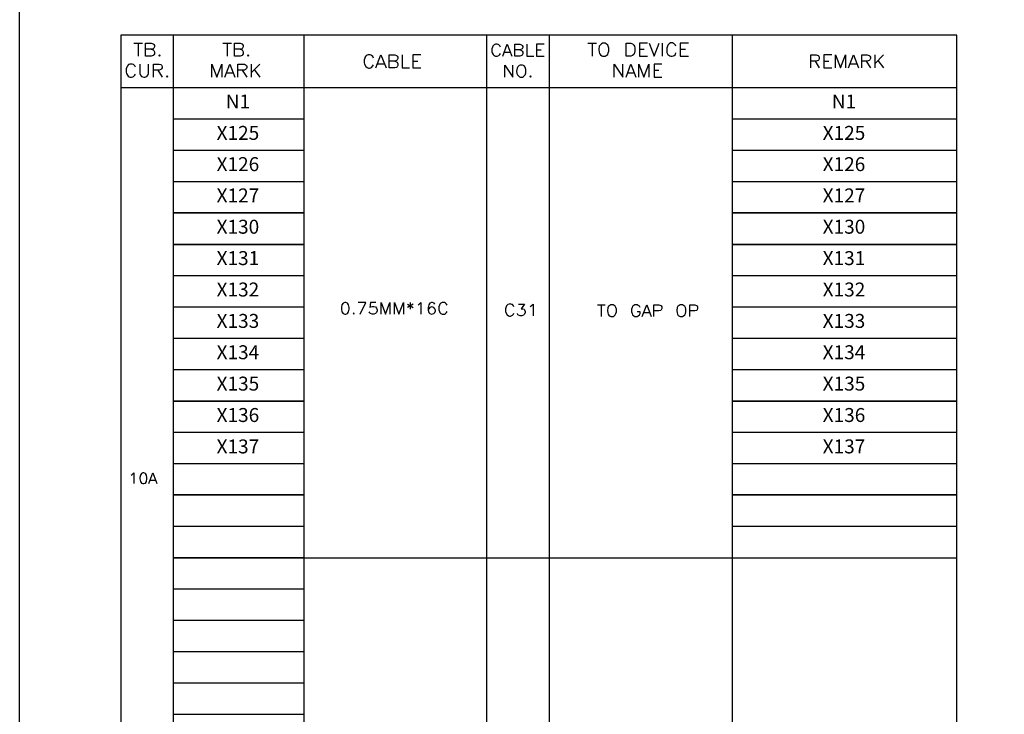
# Model space of a CAD drawing. Units: millimetres. Extents: x 2617 to 8586, y -1474 to 979.
# Drawn here: x 4023 to 4164, y -1375 to -1276 of the extents above; entities that cross this region are included whole.
import ezdxf
from ezdxf.enums import TextEntityAlignment as Align

# ---------------------------------------------------------------- set-up
doc = ezdxf.new("R2010")
doc.units = ezdxf.units.MM
doc.layers.add('P', color=7, linetype='Continuous')
doc.styles.add('CHINA', font='romans.shx', dxfattribs={"bigfont": 'chineset.shx'})

msp = doc.modelspace()

# ---------------------------------------------------------------- linework, layer by layer
at = {"layer": 'P'}
for points in [[(4022.93, -1457.8), (4098.01, -1457.8), (4098.01, -1474.28), (4022.93, -1474.28), (4022.93, -1270.69), (4307.57, -1270.69), (4307.57, -1457.8)], [(4044.93, -1278.13), (4044.93, -1438.4)], [(4063.63, -1278.13), (4063.63, -1438.4)], [(4089.84, -1278.13), (4089.84, -1438.4)], [(4098.82, -1278.13), (4098.82, -1438.4)], [(4125.01, -1278.13), (4125.01, -1438.4)], [(4039.29, -1279.26), (4040.54, -1279.26)], [(4039.92, -1279.26), (4039.92, -1281.13)], [(4041.79, -1280.14), (4042.07, -1280.23), (4042.14, -1280.34), (4042.23, -1280.51), (4042.23, -1280.78), (4042.14, -1280.96), (4042.07, -1281.04), (4041.79, -1281.13), (4040.98, -1281.13), (4040.98, -1279.26), (4041.79, -1279.26), (4042.07, -1279.35), (4042.14, -1279.46), (4042.23, -1279.61), (4042.23, -1279.79), (4042.14, -1279.99), (4042.07, -1280.07), (4041.79, -1280.14), (4040.98, -1280.14)], [(4052.02, -1279.26), (4053.26, -1279.26)], [(4052.66, -1279.26), (4052.66, -1281.13)], [(4054.51, -1280.14), (4054.79, -1280.23), (4054.88, -1280.34), (4054.95, -1280.51), (4054.95, -1280.78), (4054.88, -1280.96), (4054.79, -1281.04), (4054.51, -1281.13), (4053.71, -1281.13), (4053.71, -1279.26), (4054.51, -1279.26), (4054.79, -1279.35), (4054.88, -1279.46), (4054.95, -1279.61), (4054.95, -1279.79), (4054.88, -1279.99), (4054.79, -1280.07), (4054.51, -1280.14), (4053.71, -1280.14)], [(4091.83, -1279.83), (4091.74, -1279.67), (4091.57, -1279.49), (4091.51, -1279.46), (4091.37, -1279.4), (4091.23, -1279.39), (4091.09, -1279.4), (4090.91, -1279.49), (4090.72, -1279.7), (4090.67, -1279.83), (4090.58, -1280.07), (4090.58, -1280.5), (4090.63, -1280.67), (4090.76, -1280.9), (4090.86, -1281.01), (4090.99, -1281.1), (4091.13, -1281.13), (4091.37, -1281.13), (4091.57, -1281.06), (4091.74, -1280.88), (4091.83, -1280.73)], [(4092.15, -1281.13), (4092.8, -1279.4), (4093.45, -1281.13)], [(4094.6, -1280.23), (4094.85, -1280.32), (4094.94, -1280.41), (4095.02, -1280.55), (4095.02, -1280.81), (4094.94, -1280.97), (4094.85, -1281.06), (4094.6, -1281.13), (4093.86, -1281.13), (4093.86, -1279.4), (4094.6, -1279.4), (4094.85, -1279.49), (4094.94, -1279.58), (4095.02, -1279.76), (4095.02, -1279.9), (4094.94, -1280.07), (4094.85, -1280.14), (4094.6, -1280.23), (4093.86, -1280.23)], [(4095.59, -1279.4), (4095.59, -1281.13), (4096.58, -1281.13)], [(4098.06, -1279.4), (4097, -1279.4), (4097, -1281.13), (4098.06, -1281.13)], [(4104.32, -1279.26), (4105.57, -1279.26)], [(4104.96, -1279.26), (4104.96, -1281.13)], [(4106.45, -1279.26), (4106.28, -1279.35), (4106.1, -1279.54), (4105.98, -1279.72), (4105.91, -1280.2), (4105.96, -1280.55), (4106.03, -1280.76), (4106.17, -1280.96), (4106.35, -1281.08), (4106.45, -1281.13), (4106.81, -1281.13), (4106.98, -1281.04), (4107.18, -1280.87), (4107.27, -1280.67), (4107.34, -1280.43), (4107.34, -1279.99), (4107.27, -1279.7), (4107.18, -1279.54), (4106.98, -1279.35), (4106.81, -1279.26), (4106.45, -1279.26), (4106.45, -1279.26)], [(4109.84, -1281.13), (4109.84, -1279.26), (4110.48, -1279.26), (4110.72, -1279.35), (4110.92, -1279.54), (4111.01, -1279.7), (4111.09, -1279.99), (4111.09, -1280.43), (4111.01, -1280.67), (4110.92, -1280.87), (4110.72, -1281.04), (4110.48, -1281.13), (4109.84, -1281.13), (4109.84, -1281.13)], [(4112.88, -1279.26), (4111.73, -1279.26), (4111.73, -1281.13), (4112.88, -1281.13)], [(4113.14, -1279.26), (4113.86, -1281.13), (4114.57, -1279.26)], [(4115.01, -1279.26), (4115.01, -1281.13)], [(4116.97, -1279.7), (4116.9, -1279.54), (4116.7, -1279.35), (4116.63, -1279.3), (4116.47, -1279.24), (4116.33, -1279.23), (4116.19, -1279.24), (4116, -1279.35), (4115.79, -1279.56), (4115.73, -1279.7), (4115.64, -1279.99), (4115.64, -1280.43), (4115.68, -1280.62), (4115.82, -1280.87), (4115.94, -1281.01), (4116.09, -1281.1), (4116.24, -1281.15), (4116.42, -1281.15), (4116.6, -1281.1), (4116.7, -1281.04), (4116.9, -1280.87), (4116.97, -1280.67)], [(4118.75, -1279.26), (4117.58, -1279.26), (4117.58, -1281.13), (4118.75, -1281.13)], [(4042.95, -1280.96), (4042.87, -1281.04), (4042.95, -1281.13), (4043.04, -1281.04), (4042.95, -1280.96), (4042.95, -1280.96)], [(4055.67, -1280.96), (4055.58, -1281.04), (4055.67, -1281.13), (4055.76, -1281.04), (4055.67, -1280.96), (4055.67, -1280.96)], [(4073.65, -1281.4), (4073.54, -1281.2), (4073.36, -1281.04), (4073.29, -1280.99), (4073.15, -1280.94), (4073.01, -1280.94), (4072.85, -1280.96), (4072.71, -1280.99), (4072.59, -1281.08), (4072.5, -1281.18), (4072.41, -1281.33), (4072.39, -1281.4), (4072.29, -1281.66), (4072.29, -1282.1), (4072.36, -1282.3), (4072.54, -1282.61), (4072.73, -1282.77), (4072.89, -1282.84), (4073.06, -1282.84), (4073.26, -1282.79), (4073.36, -1282.74), (4073.54, -1282.54), (4073.65, -1282.37)], [(4073.98, -1282.82), (4074.7, -1280.96), (4075.43, -1282.82)], [(4076.68, -1281.84), (4076.93, -1281.93), (4077.02, -1282.01), (4077.12, -1282.21), (4077.12, -1282.45), (4077.02, -1282.65), (4076.93, -1282.74), (4076.68, -1282.82), (4075.87, -1282.82), (4075.87, -1280.96), (4076.68, -1280.96), (4076.93, -1281.04), (4077.02, -1281.13), (4077.12, -1281.29), (4077.12, -1281.48), (4077.02, -1281.66), (4076.93, -1281.77), (4076.68, -1281.84), (4075.87, -1281.84)], [(4077.74, -1280.96), (4077.74, -1282.82), (4078.81, -1282.82)], [(4080.4, -1280.96), (4079.26, -1280.96), (4079.26, -1282.82), (4080.4, -1282.82)], [(4092.4, -1280.55), (4093.21, -1280.55)], [(4097, -1280.23), (4097.65, -1280.23)], [(4111.73, -1280.14), (4112.42, -1280.14)], [(4117.58, -1280.14), (4118.31, -1280.14)], [(4136.28, -1282.82), (4136.28, -1280.96), (4137.06, -1280.96), (4137.34, -1281.04), (4137.43, -1281.13), (4137.5, -1281.29), (4137.5, -1281.48), (4137.43, -1281.66), (4137.34, -1281.77), (4137.06, -1281.84), (4136.28, -1281.84)], [(4139.3, -1280.96), (4138.13, -1280.96), (4138.13, -1282.82), (4139.3, -1282.82)], [(4139.83, -1282.82), (4139.83, -1280.96), (4140.55, -1282.82), (4141.26, -1280.96), (4141.26, -1282.82)], [(4141.7, -1282.82), (4142.42, -1280.96), (4143.14, -1282.82)], [(4143.58, -1282.82), (4143.58, -1280.96), (4144.38, -1280.96), (4144.64, -1281.04), (4144.75, -1281.13), (4144.84, -1281.29), (4144.84, -1281.48), (4144.75, -1281.66), (4144.64, -1281.77), (4144.38, -1281.84), (4143.58, -1281.84)], [(4145.44, -1280.96), (4145.44, -1282.82)], [(4146.69, -1280.96), (4145.44, -1282.21)], [(4039.53, -1282.72), (4039.44, -1282.53), (4039.25, -1282.35), (4039.07, -1282.26), (4038.72, -1282.26), (4038.53, -1282.35), (4038.37, -1282.53), (4038.28, -1282.72), (4038.19, -1282.97), (4038.19, -1283.41), (4038.23, -1283.6), (4038.37, -1283.85), (4038.47, -1283.99), (4038.62, -1284.09), (4038.77, -1284.15), (4038.95, -1284.15), (4039.14, -1284.09), (4039.25, -1284.04), (4039.44, -1283.85), (4039.53, -1283.69)], [(4040.13, -1282.26), (4040.13, -1283.6), (4040.22, -1283.85), (4040.41, -1284.04), (4040.7, -1284.13), (4040.86, -1284.13), (4041.14, -1284.04), (4041.3, -1283.85), (4041.38, -1283.6), (4041.38, -1282.26)], [(4042.11, -1284.13), (4042.11, -1282.26), (4042.92, -1282.26), (4043.17, -1282.35), (4043.27, -1282.44), (4043.36, -1282.61), (4043.36, -1282.79), (4043.27, -1282.97), (4043.17, -1283.05), (4042.92, -1283.16), (4042.11, -1283.16)], [(4050.47, -1284.13), (4050.47, -1282.26), (4051.19, -1284.13), (4051.88, -1282.26), (4051.88, -1284.13)], [(4052.34, -1284.13), (4053.04, -1282.26), (4053.77, -1284.13)], [(4054.21, -1284.13), (4054.21, -1282.26), (4055.02, -1282.26), (4055.13, -1282.3), (4055.3, -1282.37), (4055.41, -1282.49), (4055.46, -1282.63), (4055.46, -1282.77), (4055.41, -1282.91), (4055.3, -1283.04), (4055.13, -1283.12), (4055.02, -1283.16), (4054.21, -1283.16)], [(4056.08, -1282.26), (4056.08, -1284.13)], [(4057.33, -1282.26), (4056.08, -1283.5)], [(4074.26, -1282.21), (4075.15, -1282.21)], [(4079.26, -1281.84), (4079.96, -1281.84)], [(4108.11, -1284.13), (4108.11, -1282.26), (4109.35, -1284.13), (4109.35, -1282.26)], [(4109.81, -1284.13), (4110.51, -1282.26), (4111.22, -1284.13)], [(4111.66, -1284.13), (4111.66, -1282.26), (4112.38, -1284.13), (4113.1, -1282.26), (4113.1, -1284.13)], [(4114.96, -1282.26), (4113.83, -1282.26), (4113.83, -1284.13), (4114.96, -1284.13)], [(4136.9, -1281.84), (4137.5, -1282.82)], [(4138.13, -1281.84), (4138.86, -1281.84)], [(4141.98, -1282.21), (4142.86, -1282.21)], [(4144.2, -1281.84), (4144.84, -1282.82)], [(4145.9, -1281.77), (4146.69, -1282.82)], [(4042.73, -1283.16), (4043.36, -1284.13)], [(4052.6, -1283.5), (4053.5, -1283.5)], [(4054.83, -1283.16), (4055.46, -1284.13)], [(4056.52, -1283.05), (4057.33, -1284.13)], [(4092.45, -1284.13), (4092.45, -1282.42), (4093.58, -1284.13), (4093.58, -1282.42)], [(4094.64, -1282.42), (4094.48, -1282.47), (4094.32, -1282.65), (4094.21, -1282.84), (4094.14, -1283.27), (4094.18, -1283.6), (4094.27, -1283.8), (4094.39, -1283.95), (4094.55, -1284.08), (4094.64, -1284.13), (4094.99, -1284.13), (4095.13, -1284.04), (4095.22, -1283.97), (4095.34, -1283.8), (4095.47, -1283.5), (4095.47, -1283.04), (4095.34, -1282.72), (4095.22, -1282.54), (4095.13, -1282.47), (4094.99, -1282.42), (4094.64, -1282.42), (4094.64, -1282.42)], [(4110.07, -1283.5), (4110.97, -1283.5)], [(4113.83, -1283.16), (4114.52, -1283.16)], [(4044.08, -1283.95), (4043.98, -1284.04), (4044.08, -1284.13), (4044.15, -1284.04), (4044.08, -1283.95), (4044.08, -1283.95)], [(4096.12, -1283.95), (4096.05, -1284.04), (4096.12, -1284.13), (4096.21, -1284.04), (4096.12, -1283.95), (4096.12, -1283.95)], [(4037.43, -1285.63), (4044.93, -1285.63), (4063.63, -1285.63), (4089.84, -1285.63), (4098.82, -1285.63), (4125.01, -1285.63), (4157.22, -1285.63)], [(4044.93, -1290.13), (4063.63, -1290.13)], [(4125.01, -1290.13), (4157.22, -1290.13)], [(4044.93, -1294.61), (4063.63, -1294.61)], [(4125.01, -1294.61), (4157.22, -1294.61)], [(4044.93, -1299.09), (4063.63, -1299.09)], [(4125.01, -1299.09), (4157.22, -1299.09)], [(4044.93, -1308.08), (4063.63, -1308.08)], [(4044.93, -1308.15), (4063.63, -1308.15)], [(4125.01, -1308.08), (4157.22, -1308.08)], [(4125.01, -1308.15), (4157.22, -1308.15)], [(4044.93, -1312.58), (4063.63, -1312.58)], [(4125.01, -1312.58), (4157.22, -1312.58)], [(4044.93, -1317.06), (4063.63, -1317.06)], [(4069.5, -1316.43), (4069.27, -1316.52), (4069.1, -1316.76), (4069.02, -1317.17), (4069.02, -1317.4), (4069.1, -1317.8), (4069.27, -1318.03), (4069.5, -1318.12), (4069.66, -1318.12), (4069.91, -1318.03), (4070.07, -1317.8), (4070.15, -1317.4), (4070.15, -1317.17), (4070.07, -1316.76), (4069.91, -1316.52), (4069.66, -1316.43), (4069.5, -1316.43), (4069.5, -1316.43)], [(4071.74, -1318.12), (4072.55, -1316.43), (4071.42, -1316.43)], [(4073.98, -1316.43), (4073.21, -1316.43), (4073.12, -1317.17), (4073.21, -1317.08), (4073.43, -1317.01), (4073.66, -1317.01), (4073.93, -1317.08), (4074.07, -1317.24), (4074.16, -1317.49), (4074.16, -1317.63), (4074.07, -1317.89), (4073.93, -1318.03), (4073.66, -1318.12), (4073.43, -1318.12), (4073.21, -1318.03), (4073.12, -1317.94), (4073.03, -1317.8)], [(4074.72, -1318.12), (4074.72, -1316.43), (4075.36, -1318.12), (4075.99, -1316.43), (4075.99, -1318.12)], [(4076.64, -1318.12), (4076.64, -1316.43), (4077.28, -1318.12), (4077.91, -1316.43), (4077.91, -1318.12)], [(4078.5, -1316.67), (4079.29, -1317.17)], [(4079.29, -1316.67), (4078.5, -1317.17)], [(4078.9, -1316.43), (4078.9, -1317.4)], [(4080.01, -1316.76), (4080.17, -1316.67), (4080.42, -1316.43), (4080.42, -1318.12)], [(4082.41, -1316.67), (4082.34, -1316.52), (4082.1, -1316.43), (4081.94, -1316.43), (4081.69, -1316.52), (4081.55, -1316.76), (4081.46, -1317.17), (4081.46, -1317.56), (4081.55, -1317.89), (4081.69, -1318.03), (4081.94, -1318.12), (4082.25, -1318.03), (4082.41, -1317.89), (4082.5, -1317.63), (4082.5, -1317.56), (4082.41, -1317.33), (4082.25, -1317.17), (4082.01, -1317.08), (4081.69, -1317.17), (4081.55, -1317.33), (4081.46, -1317.56)], [(4084.19, -1316.83), (4084.11, -1316.67), (4083.93, -1316.52), (4083.79, -1316.43), (4083.47, -1316.43), (4083.29, -1316.52), (4083.14, -1316.67), (4083.07, -1316.83), (4082.98, -1317.08), (4082.98, -1317.49), (4083.07, -1317.71), (4083.14, -1317.89), (4083.29, -1318.03), (4083.47, -1318.12), (4083.79, -1318.12), (4083.93, -1318.03), (4084.11, -1317.89), (4084.19, -1317.71)], [(4093.75, -1317.06), (4093.67, -1316.92), (4093.53, -1316.74), (4093.45, -1316.71), (4093.31, -1316.66), (4093.19, -1316.64), (4093.05, -1316.66), (4092.89, -1316.73), (4092.7, -1316.92), (4092.63, -1317.06), (4092.56, -1317.33), (4092.56, -1317.71), (4092.59, -1317.89), (4092.77, -1318.19), (4092.96, -1318.33), (4093.1, -1318.38), (4093.26, -1318.38), (4093.44, -1318.31), (4093.53, -1318.26), (4093.67, -1318.12), (4093.75, -1317.96)], [(4094.39, -1316.66), (4095.27, -1316.66), (4094.8, -1317.33), (4095.04, -1317.33), (4095.2, -1317.38), (4095.27, -1317.47), (4095.36, -1317.71), (4095.36, -1317.87), (4095.27, -1318.12), (4095.11, -1318.28), (4094.88, -1318.35), (4094.64, -1318.35), (4094.39, -1318.28), (4094.3, -1318.19), (4094.25, -1318.03)], [(4096.08, -1317.01), (4096.22, -1316.92), (4096.49, -1316.66), (4096.49, -1318.35)], [(4105.71, -1316.76), (4106.84, -1316.76)], [(4106.26, -1316.76), (4106.26, -1318.44)], [(4107.64, -1316.76), (4107.48, -1316.85), (4107.3, -1316.99), (4107.21, -1317.19), (4107.14, -1317.61), (4107.18, -1317.93), (4107.25, -1318.12), (4107.37, -1318.28), (4107.53, -1318.4), (4107.64, -1318.44), (4107.95, -1318.44), (4108.11, -1318.37), (4108.27, -1318.21), (4108.36, -1318.03), (4108.43, -1317.8), (4108.43, -1317.4), (4108.36, -1317.17), (4108.27, -1316.99), (4108.11, -1316.85), (4107.95, -1316.76), (4107.64, -1316.76), (4107.64, -1316.76)], [(4111.82, -1317.17), (4111.73, -1316.99), (4111.55, -1316.85), (4111.41, -1316.76), (4111.08, -1316.76), (4110.92, -1316.85), (4110.76, -1316.99), (4110.69, -1317.17), (4110.6, -1317.4), (4110.6, -1317.8), (4110.69, -1318.03), (4110.76, -1318.21), (4110.92, -1318.37), (4111.08, -1318.44), (4111.41, -1318.44), (4111.55, -1318.37), (4111.73, -1318.21), (4111.82, -1318.03), (4111.82, -1317.8), (4111.41, -1317.8)], [(4112.13, -1318.44), (4112.77, -1316.76), (4113.4, -1318.44)], [(4113.79, -1318.44), (4113.79, -1316.76), (4114.52, -1316.76), (4114.78, -1316.85), (4114.85, -1316.92), (4114.92, -1317.08), (4114.92, -1317.31), (4114.85, -1317.49), (4114.78, -1317.57), (4114.52, -1317.63), (4113.79, -1317.63)], [(4117.57, -1316.76), (4117.43, -1316.85), (4117.25, -1316.99), (4117.16, -1317.17), (4117.07, -1317.59), (4117.13, -1317.93), (4117.2, -1318.12), (4117.3, -1318.3), (4117.46, -1318.4), (4117.57, -1318.44), (4117.9, -1318.44), (4118.06, -1318.37), (4118.22, -1318.21), (4118.31, -1318.03), (4118.38, -1317.8), (4118.38, -1317.4), (4118.31, -1317.17), (4118.22, -1316.99), (4118.06, -1316.85), (4117.9, -1316.76), (4117.57, -1316.76), (4117.57, -1316.76)], [(4118.94, -1318.44), (4118.94, -1316.76), (4119.67, -1316.76), (4119.9, -1316.85), (4119.98, -1316.92), (4120.07, -1317.08), (4120.07, -1317.31), (4119.98, -1317.49), (4119.9, -1317.57), (4119.67, -1317.63), (4118.94, -1317.63)], [(4125.01, -1317.06), (4157.22, -1317.06)], [(4070.79, -1317.96), (4070.7, -1318.03), (4070.79, -1318.12), (4070.88, -1318.03), (4070.79, -1317.96), (4070.79, -1317.96)], [(4112.36, -1317.89), (4113.16, -1317.89)], [(4044.93, -1321.56), (4063.63, -1321.56)], [(4125.01, -1321.56), (4157.22, -1321.56)], [(4044.93, -1326.04), (4063.63, -1326.04)], [(4125.01, -1326.04), (4157.22, -1326.04)], [(4044.93, -1330.56), (4063.63, -1330.56)], [(4044.93, -1330.59), (4063.63, -1330.59)], [(4125.01, -1330.56), (4157.22, -1330.56)], [(4125.01, -1330.59), (4157.22, -1330.59)], [(4044.93, -1335.04), (4063.63, -1335.04)], [(4125.01, -1335.04), (4157.22, -1335.04)], [(4044.93, -1339.52), (4063.63, -1339.52)], [(4125.01, -1339.52), (4157.22, -1339.52)], [(4038.93, -1341.17), (4039.06, -1341.1), (4039.29, -1340.87), (4039.29, -1342.41)], [(4040.59, -1340.87), (4040.38, -1340.96), (4040.22, -1341.17), (4040.17, -1341.53), (4040.17, -1341.74), (4040.22, -1342.11), (4040.38, -1342.34), (4040.59, -1342.41), (4040.73, -1342.41), (4040.94, -1342.34), (4041.08, -1342.11), (4041.16, -1341.74), (4041.16, -1341.53), (4041.08, -1341.17), (4040.94, -1340.96), (4040.73, -1340.87), (4040.59, -1340.87), (4040.59, -1340.87)], [(4041.46, -1342.41), (4042.02, -1340.87), (4042.6, -1342.41)], [(4041.67, -1341.9), (4042.39, -1341.9)], [(4044.93, -1348.49), (4063.63, -1348.49)], [(4125.01, -1348.49), (4157.22, -1348.49)], [(4044.93, -1352.99), (4063.63, -1352.99)], [(4044.93, -1353.03), (4157.27, -1353.03)], [(4044.93, -1357.49), (4063.63, -1357.49)], [(4044.93, -1361.99), (4063.63, -1361.99)], [(4044.93, -1366.47), (4063.63, -1366.47)], [(4044.93, -1370.95), (4063.63, -1370.95)], [(4044.93, -1375.45), (4063.63, -1375.45)]]:
    msp.add_lwpolyline(points, dxfattribs=at)
for points in [[(4157.22, -1438.4), (4157.22, -1278.13), (4037.43, -1278.13), (4037.43, -1438.4)], [(4063.63, -1303.59), (4044.93, -1303.59)], [(4157.22, -1303.59), (4125.01, -1303.59)], [(4063.63, -1344.01), (4044.93, -1344.01)], [(4157.22, -1344.01), (4125.01, -1344.01)]]:
    msp.add_lwpolyline(points, close=True, dxfattribs=at)

# ---------------------------------------------------------------- texts
at = {"style": 'CHINA'}
for s, p in [('N1', (4054.2, -1287.89)), ('N1', (4141.04, -1287.89)), ('X125', (4054.2, -1292.39)), ('X125', (4141.04, -1292.39)), ('X126', (4054.2, -1296.87)), ('X126', (4141.04, -1296.87)), ('X127', (4054.2, -1301.35)), ('X127', (4141.04, -1301.35)), ('X130', (4054.2, -1305.84)), ('X130', (4141.04, -1305.84)), ('X131', (4054.2, -1310.34)), ('X131', (4141.04, -1310.34)), ('X132', (4054.2, -1314.84)), ('X132', (4141.04, -1314.84)), ('X133', (4054.2, -1319.34)), ('X133', (4141.04, -1319.34)), ('X134', (4054.2, -1323.83)), ('X134', (4141.04, -1323.83)), ('X135', (4054.2, -1328.33)), ('X135', (4141.04, -1328.33)), ('X136', (4054.2, -1332.83)), ('X136', (4141.04, -1332.83)), ('X137', (4054.2, -1337.33)), ('X137', (4141.04, -1337.33))]:
    msp.add_text(s, height=2, dxfattribs=at).set_placement(p, align=Align.MIDDLE)

doc.saveas('drawing.dxf')
